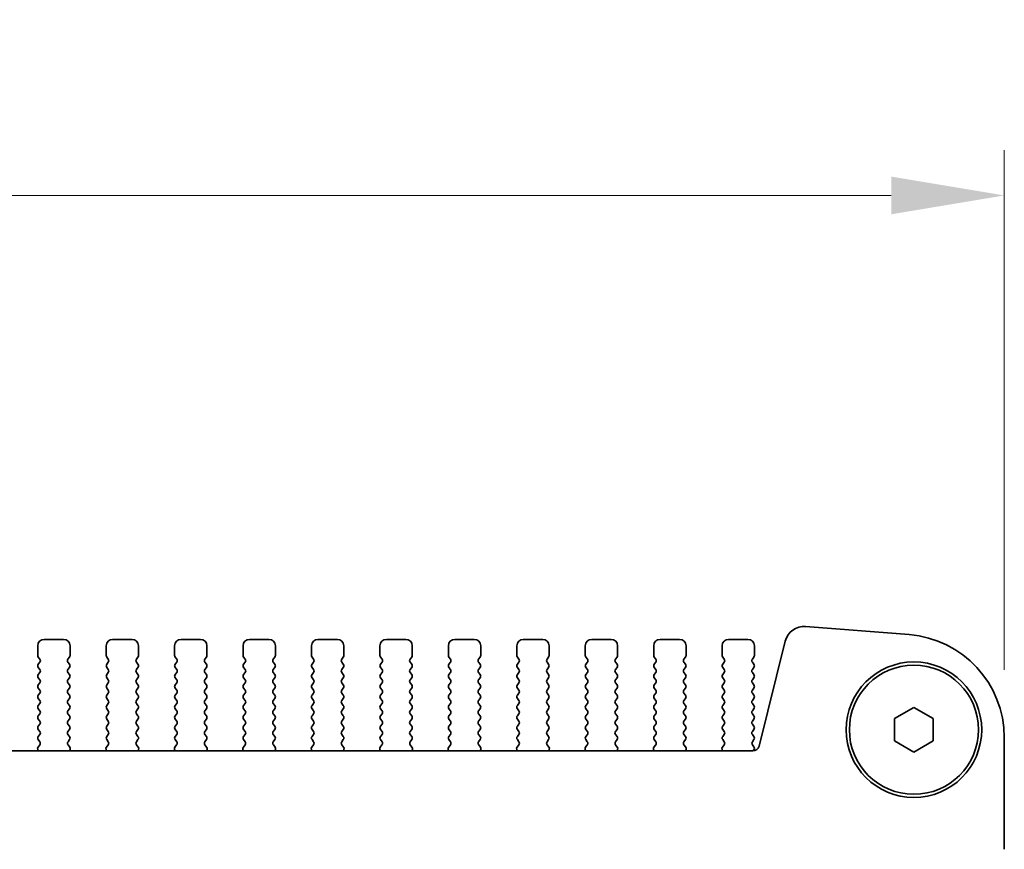
# Model space of a CAD drawing. Units: millimetres. Extents: x 0 to 5123, y 0 to 984.
# Drawn here: x 1459 to 1535, y 462 to 526 of the extents above; entities that cross this region are included whole.
import ezdxf

# ---------------------------------------------------------------- set-up
doc = ezdxf.new("R2010")
doc.units = ezdxf.units.MM
doc.header["$LTSCALE"] = 2
doc.layers.get('Defpoints').update_dxf_attribs({"lineweight": 25})
for name, color, linetype, lineweight in [('Dimension (ISO)', 7, 'Continuous', 18), ('Dimension (ISO) @ 1', 7, 'Continuous', 18), ('Visible (ISO)', 7, 'Continuous', 35)]:
    doc.layers.add(name, color=color, linetype=linetype, lineweight=lineweight)
doc.styles.add('Note Text (TK)', font='MS PGothic.ttf')
doc.dimstyles.new('Default - Method 1b (TK)', dxfattribs={"dimscale": 2, "dimtxt": 2.5, "dimasz": 2.5, "dimexe": 1, "dimexo": 1.5, "dimgap": 1, "dimtad": 1, "dimrnd": 1e-08, "dimdsep": 46, "dimtxsty": 'Note Text (TK)', "dimcen": 0.09, "dimdle": 5, "dimclrd": 100, "dimclre": 100, "dimclrt": 7, "dimadec": 1, "dimazin": 1, "dimtfac": 1, "dimtmove": 0, "dimatfit": 3, "dimfxl": 1, "dimtolj": 1, "dimlwd": -1, "dimlwe": -1, "dimarcsym": 0})

# ---------------------------------------------------------------- blocks, each defined once
blk = doc.blocks.new('*D26')
at = {"layer": 'Defpoints', "color": 0}
for p in [(1535.364, 512.31), (1303.364, 470.31), (1535.364, 470.31)]:
    blk.add_point(p, dxfattribs=at)
at = {"layer": 'Dimension (ISO)', "color": 100}
for p, q in [((1303.364, 475.56), (1303.364, 515.81)), ((1535.364, 475.56), (1535.364, 515.81)), ((1312.114, 512.31), (1526.614, 512.31))]:
    blk.add_line(p, q, dxfattribs=at)
for points in [[(1312.114, 513.768), (1312.114, 510.852), (1303.364, 512.31)], [(1526.614, 513.768), (1526.614, 510.852), (1535.364, 512.31)]]:
    blk.add_solid(points, dxfattribs=at)
at = {"layer": 'Dimension (ISO)', "color": 7, "insert": (1396.445, 520.185), "char_height": 8.75, "attachment_point": 4, "style": 'Note Text (TK)'}
blk.add_mtext('\\A1;232±0.5', dxfattribs=at)

msp = doc.modelspace()

# ---------------------------------------------------------------- linework, layer by layer
at = {"layer": 'Visible (ISO)'}
for p, q in [((1527.9892, 478.2855), (1519.9708, 478.9141)), ((1460.5139, 477.4198), (1460.5139, 476.6698)), ((1462.5139, 477.9198), (1461.0139, 477.9198)), ((1463.0139, 476.6698), (1463.0139, 477.4198)), ((1465.8139, 477.4198), (1465.8139, 476.6698)), ((1467.8139, 477.9198), (1466.3139, 477.9198)), ((1468.3139, 476.6698), (1468.3139, 477.4198)), ((1471.1139, 477.4198), (1471.1139, 476.6698)), ((1473.1139, 477.9198), (1471.6139, 477.9198)), ((1473.6139, 476.6698), (1473.6139, 477.4198)), ((1476.4139, 477.4198), (1476.4139, 476.6698)), ((1478.4139, 477.9198), (1476.9139, 477.9198)), ((1478.9139, 476.6698), (1478.9139, 477.4198)), ((1481.7139, 477.4198), (1481.7139, 476.6698)), ((1483.7139, 477.9198), (1482.2139, 477.9198)), ((1484.2139, 476.6698), (1484.2139, 477.4198)), ((1487.0139, 477.4198), (1487.0139, 476.6698)), ((1489.0139, 477.9198), (1487.5139, 477.9198)), ((1489.5139, 476.6698), (1489.5139, 477.4198)), ((1492.3139, 477.4198), (1492.3139, 476.6698)), ((1494.3139, 477.9198), (1492.8139, 477.9198)), ((1494.8139, 476.6698), (1494.8139, 477.4198)), ((1497.6139, 477.4198), (1497.6139, 476.6698)), ((1499.6139, 477.9198), (1498.1139, 477.9198)), ((1500.1139, 476.6698), (1500.1139, 477.4198)), ((1502.9139, 477.4198), (1502.9139, 476.6698)), ((1504.9139, 477.9198), (1503.4139, 477.9198)), ((1505.4139, 476.6698), (1505.4139, 477.4198)), ((1508.2139, 477.4198), (1508.2139, 476.6698)), ((1510.2139, 477.9198), (1508.7139, 477.9198)), ((1510.7139, 476.6698), (1510.7139, 477.4198)), ((1513.5139, 477.4198), (1513.5139, 476.6698)), ((1515.5139, 477.9198), (1514.0139, 477.9198)), ((1516.0139, 476.6698), (1516.0139, 477.4198)), ((1518.3982, 477.7816), (1516.3713, 469.6523)), ((1460.5539, 476.5498), (1460.6739, 476.3898)), ((1460.6739, 476.1498), (1460.5539, 475.9898)), ((1462.8539, 476.3898), (1462.9739, 476.5498)), ((1462.9739, 475.9898), (1462.8539, 476.1498)), ((1465.8539, 476.5498), (1465.9739, 476.3898)), ((1465.9739, 476.1498), (1465.8539, 475.9898)), ((1468.1539, 476.3898), (1468.2739, 476.5498)), ((1468.2739, 475.9898), (1468.1539, 476.1498)), ((1471.1539, 476.5498), (1471.2739, 476.3898)), ((1471.2739, 476.1498), (1471.1539, 475.9898)), ((1473.4539, 476.3898), (1473.5739, 476.5498)), ((1473.5739, 475.9898), (1473.4539, 476.1498)), ((1476.4539, 476.5498), (1476.5739, 476.3898)), ((1476.5739, 476.1498), (1476.4539, 475.9898)), ((1478.7539, 476.3898), (1478.8739, 476.5498)), ((1478.8739, 475.9898), (1478.7539, 476.1498)), ((1481.7539, 476.5498), (1481.8739, 476.3898)), ((1481.8739, 476.1498), (1481.7539, 475.9898)), ((1484.0539, 476.3898), (1484.1739, 476.5498)), ((1484.1739, 475.9898), (1484.0539, 476.1498)), ((1487.0539, 476.5498), (1487.1739, 476.3898)), ((1487.1739, 476.1498), (1487.0539, 475.9898)), ((1489.3539, 476.3898), (1489.4739, 476.5498)), ((1489.4739, 475.9898), (1489.3539, 476.1498)), ((1492.3539, 476.5498), (1492.4739, 476.3898)), ((1492.4739, 476.1498), (1492.3539, 475.9898)), ((1494.6539, 476.3898), (1494.7739, 476.5498)), ((1494.7739, 475.9898), (1494.6539, 476.1498)), ((1497.6539, 476.5498), (1497.7739, 476.3898)), ((1497.7739, 476.1498), (1497.6539, 475.9898)), ((1499.9539, 476.3898), (1500.0739, 476.5498)), ((1500.0739, 475.9898), (1499.9539, 476.1498)), ((1502.9539, 476.5498), (1503.0739, 476.3898)), ((1503.0739, 476.1498), (1502.9539, 475.9898)), ((1505.2539, 476.3898), (1505.3739, 476.5498)), ((1505.3739, 475.9898), (1505.2539, 476.1498)), ((1508.2539, 476.5498), (1508.3739, 476.3898)), ((1508.3739, 476.1498), (1508.2539, 475.9898)), ((1510.5539, 476.3898), (1510.6739, 476.5498)), ((1510.6739, 475.9898), (1510.5539, 476.1498)), ((1513.5539, 476.5498), (1513.6739, 476.3898)), ((1513.6739, 476.1498), (1513.5539, 475.9898)), ((1515.8539, 476.3898), (1515.9739, 476.5498)), ((1515.9739, 475.9898), (1515.8539, 476.1498)), ((1460.5539, 475.7498), (1460.6739, 475.5898)), ((1460.6739, 475.3498), (1460.5539, 475.1898)), ((1462.8539, 475.5898), (1462.9739, 475.7498)), ((1462.9739, 475.1898), (1462.8539, 475.3498)), ((1465.8539, 475.7498), (1465.9739, 475.5898)), ((1465.9739, 475.3498), (1465.8539, 475.1898)), ((1468.1539, 475.5898), (1468.2739, 475.7498)), ((1468.2739, 475.1898), (1468.1539, 475.3498)), ((1471.1539, 475.7498), (1471.2739, 475.5898)), ((1471.2739, 475.3498), (1471.1539, 475.1898)), ((1473.4539, 475.5898), (1473.5739, 475.7498)), ((1473.5739, 475.1898), (1473.4539, 475.3498)), ((1476.4539, 475.7498), (1476.5739, 475.5898)), ((1476.5739, 475.3498), (1476.4539, 475.1898)), ((1478.7539, 475.5898), (1478.8739, 475.7498)), ((1478.8739, 475.1898), (1478.7539, 475.3498)), ((1481.7539, 475.7498), (1481.8739, 475.5898)), ((1481.8739, 475.3498), (1481.7539, 475.1898)), ((1484.0539, 475.5898), (1484.1739, 475.7498)), ((1484.1739, 475.1898), (1484.0539, 475.3498)), ((1487.0539, 475.7498), (1487.1739, 475.5898)), ((1487.1739, 475.3498), (1487.0539, 475.1898)), ((1489.3539, 475.5898), (1489.4739, 475.7498)), ((1489.4739, 475.1898), (1489.3539, 475.3498)), ((1492.3539, 475.7498), (1492.4739, 475.5898)), ((1492.4739, 475.3498), (1492.3539, 475.1898)), ((1494.6539, 475.5898), (1494.7739, 475.7498)), ((1494.7739, 475.1898), (1494.6539, 475.3498)), ((1497.6539, 475.7498), (1497.7739, 475.5898)), ((1497.7739, 475.3498), (1497.6539, 475.1898)), ((1499.9539, 475.5898), (1500.0739, 475.7498)), ((1500.0739, 475.1898), (1499.9539, 475.3498)), ((1502.9539, 475.7498), (1503.0739, 475.5898)), ((1503.0739, 475.3498), (1502.9539, 475.1898)), ((1505.2539, 475.5898), (1505.3739, 475.7498)), ((1505.3739, 475.1898), (1505.2539, 475.3498)), ((1508.2539, 475.7498), (1508.3739, 475.5898)), ((1508.3739, 475.3498), (1508.2539, 475.1898)), ((1510.5539, 475.5898), (1510.6739, 475.7498)), ((1510.6739, 475.1898), (1510.5539, 475.3498)), ((1513.5539, 475.7498), (1513.6739, 475.5898)), ((1513.6739, 475.3498), (1513.5539, 475.1898)), ((1515.8539, 475.5898), (1515.9739, 475.7498)), ((1515.9739, 475.1898), (1515.8539, 475.3498)), ((1460.5539, 474.9498), (1460.6739, 474.7898)), ((1460.6739, 474.5498), (1460.5539, 474.3898)), ((1462.8539, 474.7898), (1462.9739, 474.9498)), ((1462.9739, 474.3898), (1462.8539, 474.5498)), ((1465.8539, 474.9498), (1465.9739, 474.7898)), ((1465.9739, 474.5498), (1465.8539, 474.3898)), ((1468.1539, 474.7898), (1468.2739, 474.9498)), ((1468.2739, 474.3898), (1468.1539, 474.5498)), ((1471.1539, 474.9498), (1471.2739, 474.7898)), ((1471.2739, 474.5498), (1471.1539, 474.3898)), ((1473.4539, 474.7898), (1473.5739, 474.9498)), ((1473.5739, 474.3898), (1473.4539, 474.5498)), ((1476.4539, 474.9498), (1476.5739, 474.7898)), ((1476.5739, 474.5498), (1476.4539, 474.3898)), ((1478.7539, 474.7898), (1478.8739, 474.9498)), ((1478.8739, 474.3898), (1478.7539, 474.5498)), ((1481.7539, 474.9498), (1481.8739, 474.7898)), ((1481.8739, 474.5498), (1481.7539, 474.3898)), ((1484.0539, 474.7898), (1484.1739, 474.9498)), ((1484.1739, 474.3898), (1484.0539, 474.5498)), ((1487.0539, 474.9498), (1487.1739, 474.7898)), ((1487.1739, 474.5498), (1487.0539, 474.3898)), ((1489.3539, 474.7898), (1489.4739, 474.9498)), ((1489.4739, 474.3898), (1489.3539, 474.5498)), ((1492.3539, 474.9498), (1492.4739, 474.7898)), ((1492.4739, 474.5498), (1492.3539, 474.3898)), ((1494.6539, 474.7898), (1494.7739, 474.9498)), ((1494.7739, 474.3898), (1494.6539, 474.5498)), ((1497.6539, 474.9498), (1497.7739, 474.7898)), ((1497.7739, 474.5498), (1497.6539, 474.3898)), ((1499.9539, 474.7898), (1500.0739, 474.9498)), ((1500.0739, 474.3898), (1499.9539, 474.5498)), ((1502.9539, 474.9498), (1503.0739, 474.7898)), ((1503.0739, 474.5498), (1502.9539, 474.3898)), ((1505.2539, 474.7898), (1505.3739, 474.9498)), ((1505.3739, 474.3898), (1505.2539, 474.5498)), ((1508.2539, 474.9498), (1508.3739, 474.7898)), ((1508.3739, 474.5498), (1508.2539, 474.3898)), ((1510.5539, 474.7898), (1510.6739, 474.9498)), ((1510.6739, 474.3898), (1510.5539, 474.5498)), ((1513.5539, 474.9498), (1513.6739, 474.7898)), ((1513.6739, 474.5498), (1513.5539, 474.3898)), ((1515.8539, 474.7898), (1515.9739, 474.9498)), ((1515.9739, 474.3898), (1515.8539, 474.5498)), ((1460.5539, 474.1498), (1460.6739, 473.9898)), ((1460.6739, 473.7498), (1460.5539, 473.5898)), ((1462.8539, 473.9898), (1462.9739, 474.1498)), ((1462.9739, 473.5898), (1462.8539, 473.7498)), ((1465.8539, 474.1498), (1465.9739, 473.9898)), ((1465.9739, 473.7498), (1465.8539, 473.5898)), ((1468.1539, 473.9898), (1468.2739, 474.1498)), ((1468.2739, 473.5898), (1468.1539, 473.7498)), ((1471.1539, 474.1498), (1471.2739, 473.9898)), ((1471.2739, 473.7498), (1471.1539, 473.5898)), ((1473.4539, 473.9898), (1473.5739, 474.1498)), ((1473.5739, 473.5898), (1473.4539, 473.7498)), ((1476.4539, 474.1498), (1476.5739, 473.9898)), ((1476.5739, 473.7498), (1476.4539, 473.5898)), ((1478.7539, 473.9898), (1478.8739, 474.1498)), ((1478.8739, 473.5898), (1478.7539, 473.7498)), ((1481.7539, 474.1498), (1481.8739, 473.9898)), ((1481.8739, 473.7498), (1481.7539, 473.5898)), ((1484.0539, 473.9898), (1484.1739, 474.1498)), ((1484.1739, 473.5898), (1484.0539, 473.7498)), ((1487.0539, 474.1498), (1487.1739, 473.9898)), ((1487.1739, 473.7498), (1487.0539, 473.5898)), ((1489.3539, 473.9898), (1489.4739, 474.1498)), ((1489.4739, 473.5898), (1489.3539, 473.7498)), ((1492.3539, 474.1498), (1492.4739, 473.9898)), ((1492.4739, 473.7498), (1492.3539, 473.5898)), ((1494.6539, 473.9898), (1494.7739, 474.1498)), ((1494.7739, 473.5898), (1494.6539, 473.7498)), ((1497.6539, 474.1498), (1497.7739, 473.9898)), ((1497.7739, 473.7498), (1497.6539, 473.5898)), ((1499.9539, 473.9898), (1500.0739, 474.1498)), ((1500.0739, 473.5898), (1499.9539, 473.7498)), ((1502.9539, 474.1498), (1503.0739, 473.9898)), ((1503.0739, 473.7498), (1502.9539, 473.5898)), ((1505.2539, 473.9898), (1505.3739, 474.1498)), ((1505.3739, 473.5898), (1505.2539, 473.7498)), ((1508.2539, 474.1498), (1508.3739, 473.9898)), ((1508.3739, 473.7498), (1508.2539, 473.5898)), ((1510.5539, 473.9898), (1510.6739, 474.1498)), ((1510.6739, 473.5898), (1510.5539, 473.7498)), ((1513.5539, 474.1498), (1513.6739, 473.9898)), ((1513.6739, 473.7498), (1513.5539, 473.5898)), ((1515.8539, 473.9898), (1515.9739, 474.1498)), ((1515.9739, 473.5898), (1515.8539, 473.7498)), ((1460.5539, 473.3498), (1460.6739, 473.1898)), ((1460.6739, 472.9498), (1460.5539, 472.7898)), ((1462.8539, 473.1898), (1462.9739, 473.3498)), ((1462.9739, 472.7898), (1462.8539, 472.9498)), ((1465.8539, 473.3498), (1465.9739, 473.1898)), ((1465.9739, 472.9498), (1465.8539, 472.7898)), ((1468.1539, 473.1898), (1468.2739, 473.3498)), ((1468.2739, 472.7898), (1468.1539, 472.9498)), ((1471.1539, 473.3498), (1471.2739, 473.1898)), ((1471.2739, 472.9498), (1471.1539, 472.7898)), ((1473.4539, 473.1898), (1473.5739, 473.3498)), ((1473.5739, 472.7898), (1473.4539, 472.9498)), ((1476.4539, 473.3498), (1476.5739, 473.1898)), ((1476.5739, 472.9498), (1476.4539, 472.7898)), ((1478.7539, 473.1898), (1478.8739, 473.3498)), ((1478.8739, 472.7898), (1478.7539, 472.9498)), ((1481.7539, 473.3498), (1481.8739, 473.1898)), ((1481.8739, 472.9498), (1481.7539, 472.7898)), ((1484.0539, 473.1898), (1484.1739, 473.3498)), ((1484.1739, 472.7898), (1484.0539, 472.9498)), ((1487.0539, 473.3498), (1487.1739, 473.1898)), ((1487.1739, 472.9498), (1487.0539, 472.7898)), ((1489.3539, 473.1898), (1489.4739, 473.3498)), ((1489.4739, 472.7898), (1489.3539, 472.9498)), ((1492.3539, 473.3498), (1492.4739, 473.1898)), ((1492.4739, 472.9498), (1492.3539, 472.7898)), ((1494.6539, 473.1898), (1494.7739, 473.3498)), ((1494.7739, 472.7898), (1494.6539, 472.9498)), ((1497.6539, 473.3498), (1497.7739, 473.1898)), ((1497.7739, 472.9498), (1497.6539, 472.7898)), ((1499.9539, 473.1898), (1500.0739, 473.3498)), ((1500.0739, 472.7898), (1499.9539, 472.9498)), ((1502.9539, 473.3498), (1503.0739, 473.1898)), ((1503.0739, 472.9498), (1502.9539, 472.7898)), ((1505.2539, 473.1898), (1505.3739, 473.3498)), ((1505.3739, 472.7898), (1505.2539, 472.9498)), ((1508.2539, 473.3498), (1508.3739, 473.1898)), ((1508.3739, 472.9498), (1508.2539, 472.7898)), ((1510.5539, 473.1898), (1510.6739, 473.3498)), ((1510.6739, 472.7898), (1510.5539, 472.9498)), ((1513.5539, 473.3498), (1513.6739, 473.1898)), ((1513.6739, 472.9498), (1513.5539, 472.7898)), ((1515.8539, 473.1898), (1515.9739, 473.3498)), ((1515.9739, 472.7898), (1515.8539, 472.9498)), ((1460.5539, 472.5498), (1460.6739, 472.3898)), ((1460.6739, 472.1498), (1460.5539, 471.9898)), ((1462.8539, 472.3898), (1462.9739, 472.5498)), ((1462.9739, 471.9898), (1462.8539, 472.1498)), ((1465.8539, 472.5498), (1465.9739, 472.3898)), ((1465.9739, 472.1498), (1465.8539, 471.9898)), ((1468.1539, 472.3898), (1468.2739, 472.5498)), ((1468.2739, 471.9898), (1468.1539, 472.1498)), ((1471.1539, 472.5498), (1471.2739, 472.3898)), ((1471.2739, 472.1498), (1471.1539, 471.9898)), ((1473.4539, 472.3898), (1473.5739, 472.5498)), ((1473.5739, 471.9898), (1473.4539, 472.1498)), ((1476.4539, 472.5498), (1476.5739, 472.3898)), ((1476.5739, 472.1498), (1476.4539, 471.9898)), ((1478.7539, 472.3898), (1478.8739, 472.5498)), ((1478.8739, 471.9898), (1478.7539, 472.1498)), ((1481.7539, 472.5498), (1481.8739, 472.3898)), ((1481.8739, 472.1498), (1481.7539, 471.9898)), ((1484.0539, 472.3898), (1484.1739, 472.5498)), ((1484.1739, 471.9898), (1484.0539, 472.1498)), ((1487.0539, 472.5498), (1487.1739, 472.3898)), ((1487.1739, 472.1498), (1487.0539, 471.9898)), ((1489.3539, 472.3898), (1489.4739, 472.5498)), ((1489.4739, 471.9898), (1489.3539, 472.1498)), ((1492.3539, 472.5498), (1492.4739, 472.3898)), ((1492.4739, 472.1498), (1492.3539, 471.9898)), ((1494.6539, 472.3898), (1494.7739, 472.5498)), ((1494.7739, 471.9898), (1494.6539, 472.1498)), ((1497.6539, 472.5498), (1497.7739, 472.3898)), ((1497.7739, 472.1498), (1497.6539, 471.9898)), ((1499.9539, 472.3898), (1500.0739, 472.5498)), ((1500.0739, 471.9898), (1499.9539, 472.1498)), ((1502.9539, 472.5498), (1503.0739, 472.3898)), ((1503.0739, 472.1498), (1502.9539, 471.9898)), ((1505.2539, 472.3898), (1505.3739, 472.5498)), ((1505.3739, 471.9898), (1505.2539, 472.1498)), ((1508.2539, 472.5498), (1508.3739, 472.3898)), ((1508.3739, 472.1498), (1508.2539, 471.9898)), ((1510.5539, 472.3898), (1510.6739, 472.5498)), ((1510.6739, 471.9898), (1510.5539, 472.1498)), ((1513.5539, 472.5498), (1513.6739, 472.3898)), ((1513.6739, 472.1498), (1513.5539, 471.9898)), ((1515.8539, 472.3898), (1515.9739, 472.5498)), ((1515.9739, 471.9898), (1515.8539, 472.1498)), ((1526.8639, 471.7859), (1528.3639, 472.6519)), ((1528.3639, 472.6519), (1529.8639, 471.7859)), ((1460.5539, 471.7498), (1460.6739, 471.5898)), ((1460.6739, 471.3498), (1460.5539, 471.1898)), ((1462.8539, 471.5898), (1462.9739, 471.7498)), ((1462.9739, 471.1898), (1462.8539, 471.3498)), ((1465.8539, 471.7498), (1465.9739, 471.5898)), ((1465.9739, 471.3498), (1465.8539, 471.1898)), ((1468.1539, 471.5898), (1468.2739, 471.7498)), ((1468.2739, 471.1898), (1468.1539, 471.3498)), ((1471.1539, 471.7498), (1471.2739, 471.5898)), ((1471.2739, 471.3498), (1471.1539, 471.1898)), ((1473.4539, 471.5898), (1473.5739, 471.7498)), ((1473.5739, 471.1898), (1473.4539, 471.3498)), ((1476.4539, 471.7498), (1476.5739, 471.5898)), ((1476.5739, 471.3498), (1476.4539, 471.1898)), ((1478.7539, 471.5898), (1478.8739, 471.7498)), ((1478.8739, 471.1898), (1478.7539, 471.3498)), ((1481.7539, 471.7498), (1481.8739, 471.5898)), ((1481.8739, 471.3498), (1481.7539, 471.1898)), ((1484.0539, 471.5898), (1484.1739, 471.7498)), ((1484.1739, 471.1898), (1484.0539, 471.3498)), ((1487.0539, 471.7498), (1487.1739, 471.5898)), ((1487.1739, 471.3498), (1487.0539, 471.1898)), ((1489.3539, 471.5898), (1489.4739, 471.7498)), ((1489.4739, 471.1898), (1489.3539, 471.3498)), ((1492.3539, 471.7498), (1492.4739, 471.5898)), ((1492.4739, 471.3498), (1492.3539, 471.1898)), ((1494.6539, 471.5898), (1494.7739, 471.7498)), ((1494.7739, 471.1898), (1494.6539, 471.3498)), ((1497.6539, 471.7498), (1497.7739, 471.5898)), ((1497.7739, 471.3498), (1497.6539, 471.1898)), ((1499.9539, 471.5898), (1500.0739, 471.7498)), ((1500.0739, 471.1898), (1499.9539, 471.3498)), ((1502.9539, 471.7498), (1503.0739, 471.5898)), ((1503.0739, 471.3498), (1502.9539, 471.1898)), ((1505.2539, 471.5898), (1505.3739, 471.7498)), ((1505.3739, 471.1898), (1505.2539, 471.3498)), ((1508.2539, 471.7498), (1508.3739, 471.5898)), ((1508.3739, 471.3498), (1508.2539, 471.1898)), ((1510.5539, 471.5898), (1510.6739, 471.7498)), ((1510.6739, 471.1898), (1510.5539, 471.3498)), ((1513.5539, 471.7498), (1513.6739, 471.5898)), ((1513.6739, 471.3498), (1513.5539, 471.1898)), ((1515.8539, 471.5898), (1515.9739, 471.7498)), ((1515.9739, 471.1898), (1515.8539, 471.3498)), ((1526.8639, 470.0538), (1526.8639, 471.7859)), ((1529.8639, 471.7859), (1529.8639, 470.0538)), ((1460.5539, 470.9498), (1460.6739, 470.7898)), ((1460.6739, 470.5498), (1460.5539, 470.3898)), ((1462.8539, 470.7898), (1462.9739, 470.9498)), ((1462.9739, 470.3898), (1462.8539, 470.5498)), ((1465.8539, 470.9498), (1465.9739, 470.7898)), ((1465.9739, 470.5498), (1465.8539, 470.3898)), ((1468.1539, 470.7898), (1468.2739, 470.9498)), ((1468.2739, 470.3898), (1468.1539, 470.5498)), ((1471.1539, 470.9498), (1471.2739, 470.7898)), ((1471.2739, 470.5498), (1471.1539, 470.3898)), ((1473.4539, 470.7898), (1473.5739, 470.9498)), ((1473.5739, 470.3898), (1473.4539, 470.5498)), ((1476.4539, 470.9498), (1476.5739, 470.7898)), ((1476.5739, 470.5498), (1476.4539, 470.3898)), ((1478.7539, 470.7898), (1478.8739, 470.9498)), ((1478.8739, 470.3898), (1478.7539, 470.5498)), ((1481.7539, 470.9498), (1481.8739, 470.7898)), ((1481.8739, 470.5498), (1481.7539, 470.3898)), ((1484.0539, 470.7898), (1484.1739, 470.9498)), ((1484.1739, 470.3898), (1484.0539, 470.5498)), ((1487.0539, 470.9498), (1487.1739, 470.7898)), ((1487.1739, 470.5498), (1487.0539, 470.3898)), ((1489.3539, 470.7898), (1489.4739, 470.9498)), ((1489.4739, 470.3898), (1489.3539, 470.5498)), ((1492.3539, 470.9498), (1492.4739, 470.7898)), ((1492.4739, 470.5498), (1492.3539, 470.3898)), ((1494.6539, 470.7898), (1494.7739, 470.9498)), ((1494.7739, 470.3898), (1494.6539, 470.5498)), ((1497.6539, 470.9498), (1497.7739, 470.7898)), ((1497.7739, 470.5498), (1497.6539, 470.3898)), ((1499.9539, 470.7898), (1500.0739, 470.9498)), ((1500.0739, 470.3898), (1499.9539, 470.5498)), ((1502.9539, 470.9498), (1503.0739, 470.7898)), ((1503.0739, 470.5498), (1502.9539, 470.3898)), ((1505.2539, 470.7898), (1505.3739, 470.9498)), ((1505.3739, 470.3898), (1505.2539, 470.5498)), ((1508.2539, 470.9498), (1508.3739, 470.7898)), ((1508.3739, 470.5498), (1508.2539, 470.3898)), ((1510.5539, 470.7898), (1510.6739, 470.9498)), ((1510.6739, 470.3898), (1510.5539, 470.5498)), ((1513.5539, 470.9498), (1513.6739, 470.7898)), ((1513.6739, 470.5498), (1513.5539, 470.3898)), ((1515.8539, 470.7898), (1515.9739, 470.9498)), ((1515.9739, 470.3898), (1515.8539, 470.5498)), ((1460.6701, 469.7493), (1460.5346, 469.575)), ((1460.5539, 470.1498), (1460.6723, 469.9921)), ((1462.8556, 469.9921), (1462.9739, 470.1498)), ((1462.9933, 469.575), (1462.8577, 469.7493)), ((1465.9701, 469.7493), (1465.8346, 469.575)), ((1465.8539, 470.1498), (1465.9723, 469.9921)), ((1468.1556, 469.9921), (1468.2739, 470.1498)), ((1468.2933, 469.575), (1468.1577, 469.7493)), ((1471.2701, 469.7493), (1471.1346, 469.575)), ((1471.1539, 470.1498), (1471.2723, 469.9921)), ((1473.4556, 469.9921), (1473.5739, 470.1498)), ((1473.5933, 469.575), (1473.4577, 469.7493)), ((1476.5701, 469.7493), (1476.4346, 469.575)), ((1476.4539, 470.1498), (1476.5723, 469.9921)), ((1478.7556, 469.9921), (1478.8739, 470.1498)), ((1478.8933, 469.575), (1478.7577, 469.7493)), ((1481.8701, 469.7493), (1481.7346, 469.575)), ((1481.7539, 470.1498), (1481.8723, 469.9921)), ((1484.0556, 469.9921), (1484.1739, 470.1498)), ((1484.1933, 469.575), (1484.0577, 469.7493)), ((1487.1701, 469.7493), (1487.0346, 469.575)), ((1487.0539, 470.1498), (1487.1723, 469.9921)), ((1489.3556, 469.9921), (1489.4739, 470.1498)), ((1489.4933, 469.575), (1489.3577, 469.7493)), ((1492.4701, 469.7493), (1492.3346, 469.575)), ((1492.3539, 470.1498), (1492.4723, 469.9921)), ((1494.6556, 469.9921), (1494.7739, 470.1498)), ((1494.7933, 469.575), (1494.6577, 469.7493)), ((1497.7701, 469.7493), (1497.6346, 469.575)), ((1497.6539, 470.1498), (1497.7723, 469.9921)), ((1499.9556, 469.9921), (1500.0739, 470.1498)), ((1500.0933, 469.575), (1499.9577, 469.7493)), ((1503.0701, 469.7493), (1502.9346, 469.575)), ((1502.9539, 470.1498), (1503.0723, 469.9921)), ((1505.2556, 469.9921), (1505.3739, 470.1498)), ((1505.3933, 469.575), (1505.2577, 469.7493)), ((1508.3701, 469.7493), (1508.2346, 469.575)), ((1508.2539, 470.1498), (1508.3723, 469.9921)), ((1510.5556, 469.9921), (1510.6739, 470.1498)), ((1510.6933, 469.575), (1510.5577, 469.7493)), ((1513.6701, 469.7493), (1513.5346, 469.575)), ((1513.5539, 470.1498), (1513.6723, 469.9921)), ((1515.8556, 469.9921), (1515.9739, 470.1498)), ((1515.9756, 469.5896), (1515.8577, 469.7493)), ((1528.3639, 469.1878), (1526.8639, 470.0538)), ((1529.8639, 470.0538), (1528.3639, 469.1878)), ((1535.3639, 461.6548), (1535.3639, 470.31)), ((1515.8862, 469.2732), (1322.8417, 469.2732)), ((1460.5069, 469.3775), (1460.5489, 469.2732)), ((1462.979, 469.2732), (1463.021, 469.3775)), ((1465.8069, 469.3775), (1465.8489, 469.2732)), ((1468.279, 469.2732), (1468.321, 469.3775)), ((1471.1069, 469.3775), (1471.1489, 469.2732)), ((1473.579, 469.2732), (1473.621, 469.3775)), ((1476.4069, 469.3775), (1476.4489, 469.2732)), ((1478.879, 469.2732), (1478.921, 469.3775)), ((1481.7069, 469.3775), (1481.7489, 469.2732)), ((1484.179, 469.2732), (1484.221, 469.3775)), ((1487.0069, 469.3775), (1487.0489, 469.2732)), ((1489.479, 469.2732), (1489.521, 469.3775)), ((1492.3069, 469.3775), (1492.3489, 469.2732)), ((1494.779, 469.2732), (1494.821, 469.3775)), ((1497.6069, 469.3775), (1497.6489, 469.2732)), ((1500.079, 469.2732), (1500.121, 469.3775)), ((1502.9069, 469.3775), (1502.9489, 469.2732)), ((1505.379, 469.2732), (1505.421, 469.3775)), ((1508.2069, 469.3775), (1508.2489, 469.2732)), ((1510.679, 469.2732), (1510.721, 469.3775)), ((1513.5069, 469.3775), (1513.5489, 469.2732)), ((1515.9172, 469.2742), (1515.9747, 469.3508))]:
    msp.add_line(p, q, dxfattribs=at)
for radius in [5.25, 5]:
    msp.add_circle((1528.3639, 470.9198), radius, dxfattribs=at)
for centre, radius, start, end in [((1519.8536, 477.4187), 1.5, 85.517589, 166), ((1527.3639, 470.31), 8, 0, 85.517589), ((1461.0139, 477.4198), 0.5, 90, 180), ((1462.5139, 477.4198), 0.5, 0, 90), ((1466.3139, 477.4198), 0.5, 90, 180), ((1467.8139, 477.4198), 0.5, 0, 90), ((1471.6139, 477.4198), 0.5, 90, 180), ((1473.1139, 477.4198), 0.5, 0, 90), ((1476.9139, 477.4198), 0.5, 90, 180), ((1478.4139, 477.4198), 0.5, 0, 90), ((1482.2139, 477.4198), 0.5, 90, 180), ((1483.7139, 477.4198), 0.5, 0, 90), ((1487.5139, 477.4198), 0.5, 90, 180), ((1489.0139, 477.4198), 0.5, 0, 90), ((1492.8139, 477.4198), 0.5, 90, 180), ((1494.3139, 477.4198), 0.5, 0, 90), ((1498.1139, 477.4198), 0.5, 90, 180), ((1499.6139, 477.4198), 0.5, 0, 90), ((1503.4139, 477.4198), 0.5, 90, 180), ((1504.9139, 477.4198), 0.5, 0, 90), ((1508.7139, 477.4198), 0.5, 90, 180), ((1510.2139, 477.4198), 0.5, 0, 90), ((1514.0139, 477.4198), 0.5, 90, 180), ((1515.5139, 477.4198), 0.5, 0, 90), ((1460.7139, 476.6698), 0.2, 180, 216.869898), ((1462.8139, 476.6698), 0.2, 323.130102, 0), ((1466.0139, 476.6698), 0.2, 180, 216.869898), ((1468.1139, 476.6698), 0.2, 323.130102, 0), ((1471.3139, 476.6698), 0.2, 180, 216.869898), ((1473.4139, 476.6698), 0.2, 323.130102, 0), ((1476.6139, 476.6698), 0.2, 180, 216.869898), ((1478.7139, 476.6698), 0.2, 323.130102, 0), ((1481.9139, 476.6698), 0.2, 180, 216.869898), ((1484.0139, 476.6698), 0.2, 323.130102, 0), ((1487.2139, 476.6698), 0.2, 180, 216.869898), ((1489.3139, 476.6698), 0.2, 323.130102, 0), ((1492.5139, 476.6698), 0.2, 180, 216.869898), ((1494.6139, 476.6698), 0.2, 323.130102, 0), ((1497.8139, 476.6698), 0.2, 180, 216.869898), ((1499.9139, 476.6698), 0.2, 323.130102, 0), ((1503.1139, 476.6698), 0.2, 180, 216.869898), ((1505.2139, 476.6698), 0.2, 323.130102, 0), ((1508.4139, 476.6698), 0.2, 180, 216.869898), ((1510.5139, 476.6698), 0.2, 323.130102, 0), ((1513.7139, 476.6698), 0.2, 180, 216.869898), ((1515.8139, 476.6698), 0.2, 323.130102, 0), ((1460.7139, 475.8698), 0.2, 143.130102, 216.869898), ((1460.5139, 476.2698), 0.2, 323.130102, 36.869898), ((1463.0139, 476.2698), 0.2, 143.130102, 216.869898), ((1462.8139, 475.8698), 0.2, 323.130102, 36.869898), ((1466.0139, 475.8698), 0.2, 143.130102, 216.869898), ((1465.8139, 476.2698), 0.2, 323.130102, 36.869898), ((1468.3139, 476.2698), 0.2, 143.130102, 216.869898), ((1468.1139, 475.8698), 0.2, 323.130102, 36.869898), ((1471.3139, 475.8698), 0.2, 143.130102, 216.869898), ((1471.1139, 476.2698), 0.2, 323.130102, 36.869898), ((1473.6139, 476.2698), 0.2, 143.130102, 216.869898), ((1473.4139, 475.8698), 0.2, 323.130102, 36.869898), ((1476.6139, 475.8698), 0.2, 143.130102, 216.869898), ((1476.4139, 476.2698), 0.2, 323.130102, 36.869898), ((1478.9139, 476.2698), 0.2, 143.130102, 216.869898), ((1478.7139, 475.8698), 0.2, 323.130102, 36.869898), ((1481.9139, 475.8698), 0.2, 143.130102, 216.869898), ((1481.7139, 476.2698), 0.2, 323.130102, 36.869898), ((1484.2139, 476.2698), 0.2, 143.130102, 216.869898), ((1484.0139, 475.8698), 0.2, 323.130102, 36.869898), ((1487.2139, 475.8698), 0.2, 143.130102, 216.869898), ((1487.0139, 476.2698), 0.2, 323.130102, 36.869898), ((1489.5139, 476.2698), 0.2, 143.130102, 216.869898), ((1489.3139, 475.8698), 0.2, 323.130102, 36.869898), ((1492.5139, 475.8698), 0.2, 143.130102, 216.869898), ((1492.3139, 476.2698), 0.2, 323.130102, 36.869898), ((1494.8139, 476.2698), 0.2, 143.130102, 216.869898), ((1494.6139, 475.8698), 0.2, 323.130102, 36.869898), ((1497.8139, 475.8698), 0.2, 143.130102, 216.869898), ((1497.6139, 476.2698), 0.2, 323.130102, 36.869898), ((1500.1139, 476.2698), 0.2, 143.130102, 216.869898), ((1499.9139, 475.8698), 0.2, 323.130102, 36.869898), ((1503.1139, 475.8698), 0.2, 143.130102, 216.869898), ((1502.9139, 476.2698), 0.2, 323.130102, 36.869898), ((1505.4139, 476.2698), 0.2, 143.130102, 216.869898), ((1505.2139, 475.8698), 0.2, 323.130102, 36.869898), ((1508.4139, 475.8698), 0.2, 143.130102, 216.869898), ((1508.2139, 476.2698), 0.2, 323.130102, 36.869898), ((1510.7139, 476.2698), 0.2, 143.130102, 216.869898), ((1510.5139, 475.8698), 0.2, 323.130102, 36.869898), ((1513.7139, 475.8698), 0.2, 143.130102, 216.869898), ((1513.5139, 476.2698), 0.2, 323.130102, 36.869898), ((1516.0139, 476.2698), 0.2, 143.130102, 216.869898), ((1515.8139, 475.8698), 0.2, 323.130102, 36.869898), ((1460.7139, 475.0698), 0.2, 143.130102, 216.869898), ((1460.5139, 475.4698), 0.2, 323.130102, 36.869898), ((1463.0139, 475.4698), 0.2, 143.130102, 216.869898), ((1462.8139, 475.0698), 0.2, 323.130102, 36.869898), ((1466.0139, 475.0698), 0.2, 143.130102, 216.869898), ((1465.8139, 475.4698), 0.2, 323.130102, 36.869898), ((1468.3139, 475.4698), 0.2, 143.130102, 216.869898), ((1468.1139, 475.0698), 0.2, 323.130102, 36.869898), ((1471.3139, 475.0698), 0.2, 143.130102, 216.869898), ((1471.1139, 475.4698), 0.2, 323.130102, 36.869898), ((1473.6139, 475.4698), 0.2, 143.130102, 216.869898), ((1473.4139, 475.0698), 0.2, 323.130102, 36.869898), ((1476.6139, 475.0698), 0.2, 143.130102, 216.869898), ((1476.4139, 475.4698), 0.2, 323.130102, 36.869898), ((1478.9139, 475.4698), 0.2, 143.130102, 216.869898), ((1478.7139, 475.0698), 0.2, 323.130102, 36.869898), ((1481.9139, 475.0698), 0.2, 143.130102, 216.869898), ((1481.7139, 475.4698), 0.2, 323.130102, 36.869898), ((1484.2139, 475.4698), 0.2, 143.130102, 216.869898), ((1484.0139, 475.0698), 0.2, 323.130102, 36.869898), ((1487.2139, 475.0698), 0.2, 143.130102, 216.869898), ((1487.0139, 475.4698), 0.2, 323.130102, 36.869898), ((1489.5139, 475.4698), 0.2, 143.130102, 216.869898), ((1489.3139, 475.0698), 0.2, 323.130102, 36.869898), ((1492.5139, 475.0698), 0.2, 143.130102, 216.869898), ((1492.3139, 475.4698), 0.2, 323.130102, 36.869898), ((1494.8139, 475.4698), 0.2, 143.130102, 216.869898), ((1494.6139, 475.0698), 0.2, 323.130102, 36.869898), ((1497.8139, 475.0698), 0.2, 143.130102, 216.869898), ((1497.6139, 475.4698), 0.2, 323.130102, 36.869898), ((1500.1139, 475.4698), 0.2, 143.130102, 216.869898), ((1499.9139, 475.0698), 0.2, 323.130102, 36.869898), ((1503.1139, 475.0698), 0.2, 143.130102, 216.869898), ((1502.9139, 475.4698), 0.2, 323.130102, 36.869898), ((1505.4139, 475.4698), 0.2, 143.130102, 216.869898), ((1505.2139, 475.0698), 0.2, 323.130102, 36.869898), ((1508.4139, 475.0698), 0.2, 143.130102, 216.869898), ((1508.2139, 475.4698), 0.2, 323.130102, 36.869898), ((1510.7139, 475.4698), 0.2, 143.130102, 216.869898), ((1510.5139, 475.0698), 0.2, 323.130102, 36.869898), ((1513.7139, 475.0698), 0.2, 143.130102, 216.869898), ((1513.5139, 475.4698), 0.2, 323.130102, 36.869898), ((1516.0139, 475.4698), 0.2, 143.130102, 216.869898), ((1515.8139, 475.0698), 0.2, 323.130102, 36.869898), ((1460.7139, 474.2698), 0.2, 143.130102, 216.869898), ((1460.5139, 474.6698), 0.2, 323.130102, 36.869898), ((1463.0139, 474.6698), 0.2, 143.130102, 216.869898), ((1462.8139, 474.2698), 0.2, 323.130102, 36.869898), ((1466.0139, 474.2698), 0.2, 143.130102, 216.869898), ((1465.8139, 474.6698), 0.2, 323.130102, 36.869898), ((1468.3139, 474.6698), 0.2, 143.130102, 216.869898), ((1468.1139, 474.2698), 0.2, 323.130102, 36.869898), ((1471.3139, 474.2698), 0.2, 143.130102, 216.869898), ((1471.1139, 474.6698), 0.2, 323.130102, 36.869898), ((1473.6139, 474.6698), 0.2, 143.130102, 216.869898), ((1473.4139, 474.2698), 0.2, 323.130102, 36.869898), ((1476.6139, 474.2698), 0.2, 143.130102, 216.869898), ((1476.4139, 474.6698), 0.2, 323.130102, 36.869898), ((1478.9139, 474.6698), 0.2, 143.130102, 216.869898), ((1478.7139, 474.2698), 0.2, 323.130102, 36.869898), ((1481.9139, 474.2698), 0.2, 143.130102, 216.869898), ((1481.7139, 474.6698), 0.2, 323.130102, 36.869898), ((1484.2139, 474.6698), 0.2, 143.130102, 216.869898), ((1484.0139, 474.2698), 0.2, 323.130102, 36.869898), ((1487.2139, 474.2698), 0.2, 143.130102, 216.869898), ((1487.0139, 474.6698), 0.2, 323.130102, 36.869898), ((1489.5139, 474.6698), 0.2, 143.130102, 216.869898), ((1489.3139, 474.2698), 0.2, 323.130102, 36.869898), ((1492.5139, 474.2698), 0.2, 143.130102, 216.869898), ((1492.3139, 474.6698), 0.2, 323.130102, 36.869898), ((1494.8139, 474.6698), 0.2, 143.130102, 216.869898), ((1494.6139, 474.2698), 0.2, 323.130102, 36.869898), ((1497.8139, 474.2698), 0.2, 143.130102, 216.869898), ((1497.6139, 474.6698), 0.2, 323.130102, 36.869898), ((1500.1139, 474.6698), 0.2, 143.130102, 216.869898), ((1499.9139, 474.2698), 0.2, 323.130102, 36.869898), ((1503.1139, 474.2698), 0.2, 143.130102, 216.869898), ((1502.9139, 474.6698), 0.2, 323.130102, 36.869898), ((1505.4139, 474.6698), 0.2, 143.130102, 216.869898), ((1505.2139, 474.2698), 0.2, 323.130102, 36.869898), ((1508.4139, 474.2698), 0.2, 143.130102, 216.869898), ((1508.2139, 474.6698), 0.2, 323.130102, 36.869898), ((1510.7139, 474.6698), 0.2, 143.130102, 216.869898), ((1510.5139, 474.2698), 0.2, 323.130102, 36.869898), ((1513.7139, 474.2698), 0.2, 143.130102, 216.869898), ((1513.5139, 474.6698), 0.2, 323.130102, 36.869898), ((1516.0139, 474.6698), 0.2, 143.130102, 216.869898), ((1515.8139, 474.2698), 0.2, 323.130102, 36.869898), ((1460.7139, 473.4698), 0.2, 143.130102, 216.869898), ((1460.5139, 473.8698), 0.2, 323.130102, 36.869898), ((1463.0139, 473.8698), 0.2, 143.130102, 216.869898), ((1462.8139, 473.4698), 0.2, 323.130102, 36.869898), ((1466.0139, 473.4698), 0.2, 143.130102, 216.869898), ((1465.8139, 473.8698), 0.2, 323.130102, 36.869898), ((1468.3139, 473.8698), 0.2, 143.130102, 216.869898), ((1468.1139, 473.4698), 0.2, 323.130102, 36.869898), ((1471.3139, 473.4698), 0.2, 143.130102, 216.869898), ((1471.1139, 473.8698), 0.2, 323.130102, 36.869898), ((1473.6139, 473.8698), 0.2, 143.130102, 216.869898), ((1473.4139, 473.4698), 0.2, 323.130102, 36.869898), ((1476.6139, 473.4698), 0.2, 143.130102, 216.869898), ((1476.4139, 473.8698), 0.2, 323.130102, 36.869898), ((1478.9139, 473.8698), 0.2, 143.130102, 216.869898), ((1478.7139, 473.4698), 0.2, 323.130102, 36.869898), ((1481.9139, 473.4698), 0.2, 143.130102, 216.869898), ((1481.7139, 473.8698), 0.2, 323.130102, 36.869898), ((1484.2139, 473.8698), 0.2, 143.130102, 216.869898), ((1484.0139, 473.4698), 0.2, 323.130102, 36.869898), ((1487.2139, 473.4698), 0.2, 143.130102, 216.869898), ((1487.0139, 473.8698), 0.2, 323.130102, 36.869898), ((1489.5139, 473.8698), 0.2, 143.130102, 216.869898), ((1489.3139, 473.4698), 0.2, 323.130102, 36.869898), ((1492.5139, 473.4698), 0.2, 143.130102, 216.869898), ((1492.3139, 473.8698), 0.2, 323.130102, 36.869898), ((1494.8139, 473.8698), 0.2, 143.130102, 216.869898), ((1494.6139, 473.4698), 0.2, 323.130102, 36.869898), ((1497.8139, 473.4698), 0.2, 143.130102, 216.869898), ((1497.6139, 473.8698), 0.2, 323.130102, 36.869898), ((1500.1139, 473.8698), 0.2, 143.130102, 216.869898), ((1499.9139, 473.4698), 0.2, 323.130102, 36.869898), ((1503.1139, 473.4698), 0.2, 143.130102, 216.869898), ((1502.9139, 473.8698), 0.2, 323.130102, 36.869898), ((1505.4139, 473.8698), 0.2, 143.130102, 216.869898), ((1505.2139, 473.4698), 0.2, 323.130102, 36.869898), ((1508.4139, 473.4698), 0.2, 143.130102, 216.869898), ((1508.2139, 473.8698), 0.2, 323.130102, 36.869898), ((1510.7139, 473.8698), 0.2, 143.130102, 216.869898), ((1510.5139, 473.4698), 0.2, 323.130102, 36.869898), ((1513.7139, 473.4698), 0.2, 143.130102, 216.869898), ((1513.5139, 473.8698), 0.2, 323.130102, 36.869898), ((1516.0139, 473.8698), 0.2, 143.130102, 216.869898), ((1515.8139, 473.4698), 0.2, 323.130102, 36.869898), ((1460.7139, 472.6698), 0.2, 143.130102, 216.869898), ((1460.5139, 473.0698), 0.2, 323.130102, 36.869898), ((1463.0139, 473.0698), 0.2, 143.130102, 216.869898), ((1462.8139, 472.6698), 0.2, 323.130102, 36.869898), ((1466.0139, 472.6698), 0.2, 143.130102, 216.869898), ((1465.8139, 473.0698), 0.2, 323.130102, 36.869898), ((1468.3139, 473.0698), 0.2, 143.130102, 216.869898), ((1468.1139, 472.6698), 0.2, 323.130102, 36.869898), ((1471.3139, 472.6698), 0.2, 143.130102, 216.869898), ((1471.1139, 473.0698), 0.2, 323.130102, 36.869898), ((1473.6139, 473.0698), 0.2, 143.130102, 216.869898), ((1473.4139, 472.6698), 0.2, 323.130102, 36.869898), ((1476.6139, 472.6698), 0.2, 143.130102, 216.869898), ((1476.4139, 473.0698), 0.2, 323.130102, 36.869898), ((1478.9139, 473.0698), 0.2, 143.130102, 216.869898), ((1478.7139, 472.6698), 0.2, 323.130102, 36.869898), ((1481.9139, 472.6698), 0.2, 143.130102, 216.869898), ((1481.7139, 473.0698), 0.2, 323.130102, 36.869898), ((1484.2139, 473.0698), 0.2, 143.130102, 216.869898), ((1484.0139, 472.6698), 0.2, 323.130102, 36.869898), ((1487.2139, 472.6698), 0.2, 143.130102, 216.869898), ((1487.0139, 473.0698), 0.2, 323.130102, 36.869898), ((1489.5139, 473.0698), 0.2, 143.130102, 216.869898), ((1489.3139, 472.6698), 0.2, 323.130102, 36.869898), ((1492.5139, 472.6698), 0.2, 143.130102, 216.869898), ((1492.3139, 473.0698), 0.2, 323.130102, 36.869898), ((1494.8139, 473.0698), 0.2, 143.130102, 216.869898), ((1494.6139, 472.6698), 0.2, 323.130102, 36.869898), ((1497.8139, 472.6698), 0.2, 143.130102, 216.869898), ((1497.6139, 473.0698), 0.2, 323.130102, 36.869898), ((1500.1139, 473.0698), 0.2, 143.130102, 216.869898), ((1499.9139, 472.6698), 0.2, 323.130102, 36.869898), ((1503.1139, 472.6698), 0.2, 143.130102, 216.869898), ((1502.9139, 473.0698), 0.2, 323.130102, 36.869898), ((1505.4139, 473.0698), 0.2, 143.130102, 216.869898), ((1505.2139, 472.6698), 0.2, 323.130102, 36.869898), ((1508.4139, 472.6698), 0.2, 143.130102, 216.869898), ((1508.2139, 473.0698), 0.2, 323.130102, 36.869898), ((1510.7139, 473.0698), 0.2, 143.130102, 216.869898), ((1510.5139, 472.6698), 0.2, 323.130102, 36.869898), ((1513.7139, 472.6698), 0.2, 143.130102, 216.869898), ((1513.5139, 473.0698), 0.2, 323.130102, 36.869898), ((1516.0139, 473.0698), 0.2, 143.130102, 216.869898), ((1515.8139, 472.6698), 0.2, 323.130102, 36.869898), ((1460.7139, 471.8698), 0.2, 143.130102, 216.869898), ((1460.5139, 472.2698), 0.2, 323.130102, 36.869898), ((1463.0139, 472.2698), 0.2, 143.130102, 216.869898), ((1462.8139, 471.8698), 0.2, 323.130102, 36.869898), ((1466.0139, 471.8698), 0.2, 143.130102, 216.869898), ((1465.8139, 472.2698), 0.2, 323.130102, 36.869898), ((1468.3139, 472.2698), 0.2, 143.130102, 216.869898), ((1468.1139, 471.8698), 0.2, 323.130102, 36.869898), ((1471.3139, 471.8698), 0.2, 143.130102, 216.869898), ((1471.1139, 472.2698), 0.2, 323.130102, 36.869898), ((1473.6139, 472.2698), 0.2, 143.130102, 216.869898), ((1473.4139, 471.8698), 0.2, 323.130102, 36.869898), ((1476.6139, 471.8698), 0.2, 143.130102, 216.869898), ((1476.4139, 472.2698), 0.2, 323.130102, 36.869898), ((1478.9139, 472.2698), 0.2, 143.130102, 216.869898), ((1478.7139, 471.8698), 0.2, 323.130102, 36.869898), ((1481.9139, 471.8698), 0.2, 143.130102, 216.869898), ((1481.7139, 472.2698), 0.2, 323.130102, 36.869898), ((1484.2139, 472.2698), 0.2, 143.130102, 216.869898), ((1484.0139, 471.8698), 0.2, 323.130102, 36.869898), ((1487.2139, 471.8698), 0.2, 143.130102, 216.869898), ((1487.0139, 472.2698), 0.2, 323.130102, 36.869898), ((1489.5139, 472.2698), 0.2, 143.130102, 216.869898), ((1489.3139, 471.8698), 0.2, 323.130102, 36.869898), ((1492.5139, 471.8698), 0.2, 143.130102, 216.869898), ((1492.3139, 472.2698), 0.2, 323.130102, 36.869898), ((1494.8139, 472.2698), 0.2, 143.130102, 216.869898), ((1494.6139, 471.8698), 0.2, 323.130102, 36.869898), ((1497.8139, 471.8698), 0.2, 143.130102, 216.869898), ((1497.6139, 472.2698), 0.2, 323.130102, 36.869898), ((1500.1139, 472.2698), 0.2, 143.130102, 216.869898), ((1499.9139, 471.8698), 0.2, 323.130102, 36.869898), ((1503.1139, 471.8698), 0.2, 143.130102, 216.869898), ((1502.9139, 472.2698), 0.2, 323.130102, 36.869898), ((1505.4139, 472.2698), 0.2, 143.130102, 216.869898), ((1505.2139, 471.8698), 0.2, 323.130102, 36.869898), ((1508.4139, 471.8698), 0.2, 143.130102, 216.869898), ((1508.2139, 472.2698), 0.2, 323.130102, 36.869898), ((1510.7139, 472.2698), 0.2, 143.130102, 216.869898), ((1510.5139, 471.8698), 0.2, 323.130102, 36.869898), ((1513.7139, 471.8698), 0.2, 143.130102, 216.869898), ((1513.5139, 472.2698), 0.2, 323.130102, 36.869898), ((1516.0139, 472.2698), 0.2, 143.130102, 216.869898), ((1515.8139, 471.8698), 0.2, 323.130102, 36.869898), ((1460.5139, 471.4698), 0.2, 323.130102, 36.869898), ((1463.0139, 471.4698), 0.2, 143.130102, 216.869898), ((1465.8139, 471.4698), 0.2, 323.130102, 36.869898), ((1468.3139, 471.4698), 0.2, 143.130102, 216.869898), ((1471.1139, 471.4698), 0.2, 323.130102, 36.869898), ((1473.6139, 471.4698), 0.2, 143.130102, 216.869898), ((1476.4139, 471.4698), 0.2, 323.130102, 36.869898), ((1478.9139, 471.4698), 0.2, 143.130102, 216.869898), ((1481.7139, 471.4698), 0.2, 323.130102, 36.869898), ((1484.2139, 471.4698), 0.2, 143.130102, 216.869898), ((1487.0139, 471.4698), 0.2, 323.130102, 36.869898), ((1489.5139, 471.4698), 0.2, 143.130102, 216.869898), ((1492.3139, 471.4698), 0.2, 323.130102, 36.869898), ((1494.8139, 471.4698), 0.2, 143.130102, 216.869898), ((1497.6139, 471.4698), 0.2, 323.130102, 36.869898), ((1500.1139, 471.4698), 0.2, 143.130102, 216.869898), ((1502.9139, 471.4698), 0.2, 323.130102, 36.869898), ((1505.4139, 471.4698), 0.2, 143.130102, 216.869898), ((1508.2139, 471.4698), 0.2, 323.130102, 36.869898), ((1510.7139, 471.4698), 0.2, 143.130102, 216.869898), ((1513.5139, 471.4698), 0.2, 323.130102, 36.869898), ((1516.0139, 471.4698), 0.2, 143.130102, 216.869898), ((1460.7139, 471.0698), 0.2, 143.130102, 216.869898), ((1460.5139, 470.6698), 0.2, 323.130102, 36.869898), ((1463.0139, 470.6698), 0.2, 143.130102, 216.869898), ((1462.8139, 471.0698), 0.2, 323.130102, 36.869898), ((1466.0139, 471.0698), 0.2, 143.130102, 216.869898), ((1465.8139, 470.6698), 0.2, 323.130102, 36.869898), ((1468.3139, 470.6698), 0.2, 143.130102, 216.869898), ((1468.1139, 471.0698), 0.2, 323.130102, 36.869898), ((1471.3139, 471.0698), 0.2, 143.130102, 216.869898), ((1471.1139, 470.6698), 0.2, 323.130102, 36.869898), ((1473.6139, 470.6698), 0.2, 143.130102, 216.869898), ((1473.4139, 471.0698), 0.2, 323.130102, 36.869898), ((1476.6139, 471.0698), 0.2, 143.130102, 216.869898), ((1476.4139, 470.6698), 0.2, 323.130102, 36.869898), ((1478.9139, 470.6698), 0.2, 143.130102, 216.869898), ((1478.7139, 471.0698), 0.2, 323.130102, 36.869898), ((1481.9139, 471.0698), 0.2, 143.130102, 216.869898), ((1481.7139, 470.6698), 0.2, 323.130102, 36.869898), ((1484.2139, 470.6698), 0.2, 143.130102, 216.869898), ((1484.0139, 471.0698), 0.2, 323.130102, 36.869898), ((1487.2139, 471.0698), 0.2, 143.130102, 216.869898), ((1487.0139, 470.6698), 0.2, 323.130102, 36.869898), ((1489.5139, 470.6698), 0.2, 143.130102, 216.869898), ((1489.3139, 471.0698), 0.2, 323.130102, 36.869898), ((1492.5139, 471.0698), 0.2, 143.130102, 216.869898), ((1492.3139, 470.6698), 0.2, 323.130102, 36.869898), ((1494.8139, 470.6698), 0.2, 143.130102, 216.869898), ((1494.6139, 471.0698), 0.2, 323.130102, 36.869898), ((1497.8139, 471.0698), 0.2, 143.130102, 216.869898), ((1497.6139, 470.6698), 0.2, 323.130102, 36.869898), ((1500.1139, 470.6698), 0.2, 143.130102, 216.869898), ((1499.9139, 471.0698), 0.2, 323.130102, 36.869898), ((1503.1139, 471.0698), 0.2, 143.130102, 216.869898), ((1502.9139, 470.6698), 0.2, 323.130102, 36.869898), ((1505.4139, 470.6698), 0.2, 143.130102, 216.869898), ((1505.2139, 471.0698), 0.2, 323.130102, 36.869898), ((1508.4139, 471.0698), 0.2, 143.130102, 216.869898), ((1508.2139, 470.6698), 0.2, 323.130102, 36.869898), ((1510.7139, 470.6698), 0.2, 143.130102, 216.869898), ((1510.5139, 471.0698), 0.2, 323.130102, 36.869898), ((1513.7139, 471.0698), 0.2, 143.130102, 216.869898), ((1513.5139, 470.6698), 0.2, 323.130102, 36.869898), ((1516.0139, 470.6698), 0.2, 143.130102, 216.869898), ((1515.8139, 471.0698), 0.2, 323.130102, 36.869898), ((1460.7139, 470.2698), 0.2, 143.130102, 216.869898), ((1460.5123, 469.8721), 0.2, 322.118188, 36.869898), ((1463.0156, 469.8721), 0.2, 143.130102, 217.881812), ((1462.8139, 470.2698), 0.2, 323.130102, 36.869898), ((1466.0139, 470.2698), 0.2, 143.130102, 216.869898), ((1465.8123, 469.8721), 0.2, 322.118188, 36.869898), ((1468.3156, 469.8721), 0.2, 143.130102, 217.881812), ((1468.1139, 470.2698), 0.2, 323.130102, 36.869898), ((1471.3139, 470.2698), 0.2, 143.130102, 216.869898), ((1471.1123, 469.8721), 0.2, 322.118188, 36.869898), ((1473.6156, 469.8721), 0.2, 143.130102, 217.881812), ((1473.4139, 470.2698), 0.2, 323.130102, 36.869898), ((1476.6139, 470.2698), 0.2, 143.130102, 216.869898), ((1476.4123, 469.8721), 0.2, 322.118188, 36.869898), ((1478.9156, 469.8721), 0.2, 143.130102, 217.881812), ((1478.7139, 470.2698), 0.2, 323.130102, 36.869898), ((1481.9139, 470.2698), 0.2, 143.130102, 216.869898), ((1481.7123, 469.8721), 0.2, 322.118188, 36.869898), ((1484.2156, 469.8721), 0.2, 143.130102, 217.881812), ((1484.0139, 470.2698), 0.2, 323.130102, 36.869898), ((1487.2139, 470.2698), 0.2, 143.130102, 216.869898), ((1487.0123, 469.8721), 0.2, 322.118188, 36.869898), ((1489.5156, 469.8721), 0.2, 143.130102, 217.881812), ((1489.3139, 470.2698), 0.2, 323.130102, 36.869898), ((1492.5139, 470.2698), 0.2, 143.130102, 216.869898), ((1492.3123, 469.8721), 0.2, 322.118188, 36.869898), ((1494.8156, 469.8721), 0.2, 143.130102, 217.881812), ((1494.6139, 470.2698), 0.2, 323.130102, 36.869898), ((1497.8139, 470.2698), 0.2, 143.130102, 216.869898), ((1497.6123, 469.8721), 0.2, 322.118188, 36.869898), ((1500.1156, 469.8721), 0.2, 143.130102, 217.881812), ((1499.9139, 470.2698), 0.2, 323.130102, 36.869898), ((1503.1139, 470.2698), 0.2, 143.130102, 216.869898), ((1502.9123, 469.8721), 0.2, 322.118188, 36.869898), ((1505.4156, 469.8721), 0.2, 143.130102, 217.881812), ((1505.2139, 470.2698), 0.2, 323.130102, 36.869898), ((1508.4139, 470.2698), 0.2, 143.130102, 216.869898), ((1508.2123, 469.8721), 0.2, 322.118188, 36.869898), ((1510.7156, 469.8721), 0.2, 143.130102, 217.881812), ((1510.5139, 470.2698), 0.2, 323.130102, 36.869898), ((1513.7139, 470.2698), 0.2, 143.130102, 216.869898), ((1513.5123, 469.8721), 0.2, 322.118188, 36.869898), ((1516.0156, 469.8721), 0.2, 143.130102, 217.881812), ((1515.8139, 470.2698), 0.2, 323.130102, 36.869898), ((1460.6924, 469.4522), 0.2, 142.118188, 201.930223), ((1462.8354, 469.4522), 0.2, 338.069777, 37.881812), ((1465.9924, 469.4522), 0.2, 142.118188, 201.930223), ((1468.1354, 469.4522), 0.2, 338.069777, 37.881812), ((1471.2924, 469.4522), 0.2, 142.118188, 201.930223), ((1473.4354, 469.4522), 0.2, 338.069777, 37.881812), ((1476.5924, 469.4522), 0.2, 142.118188, 201.930223), ((1478.7354, 469.4522), 0.2, 338.069777, 37.881812), ((1481.8924, 469.4522), 0.2, 142.118188, 201.930223), ((1484.0354, 469.4522), 0.2, 338.069777, 37.881812), ((1487.1924, 469.4522), 0.2, 142.118188, 201.930223), ((1489.3354, 469.4522), 0.2, 338.069777, 37.881812), ((1492.4924, 469.4522), 0.2, 142.118188, 201.930223), ((1494.6354, 469.4522), 0.2, 338.069777, 37.881812), ((1497.7924, 469.4522), 0.2, 142.118188, 201.930223), ((1499.9354, 469.4522), 0.2, 338.069777, 37.881812), ((1503.0924, 469.4522), 0.2, 142.118188, 201.930223), ((1505.2354, 469.4522), 0.2, 338.069777, 37.881812), ((1508.3924, 469.4522), 0.2, 142.118188, 201.930223), ((1510.5354, 469.4522), 0.2, 338.069777, 37.881812), ((1513.6924, 469.4522), 0.2, 142.118188, 201.930223), ((1515.8862, 469.7732), 0.5, 270, 346), ((1515.8147, 469.4708), 0.2, 323.130102, 36.424717)]:
    msp.add_arc(centre, radius, start, end, dxfattribs=at)

# ---------------------------------------------------------------- dimensions: what is measured, and where the dimension line sits
at = {"layer": 'Dimension (ISO) @ 1', "color": 100}
dim = msp.add_linear_dim(base=(1535.3639, 512.31), p1=(1303.3639, 470.31), p2=(1535.3639, 470.31), dimstyle='Default - Method 1b (TK)', override={"dimscale": 1, "dimtxt": 8.75, "dimasz": 8.75, "dimexe": 3.5, "dimexo": 5.25, "dimgap": 3.5, "dimdec": 2, "dimcen": 0.315, "dimtol": 1, "dimlim": 0, "dimtp": 0.5, "dimtm": 0.5, "dimtdec": 2, "dimtix": 0, "dimtofl": 0, "dimtmove": 0, "dimatfit": 1}, dxfattribs=at)
dim.commit()
dim.dimension.update_dxf_attribs({"geometry": '*D26', "text_midpoint": (1419.3639, 512.31), "dimtype": 128})

doc.saveas('drawing.dxf')
